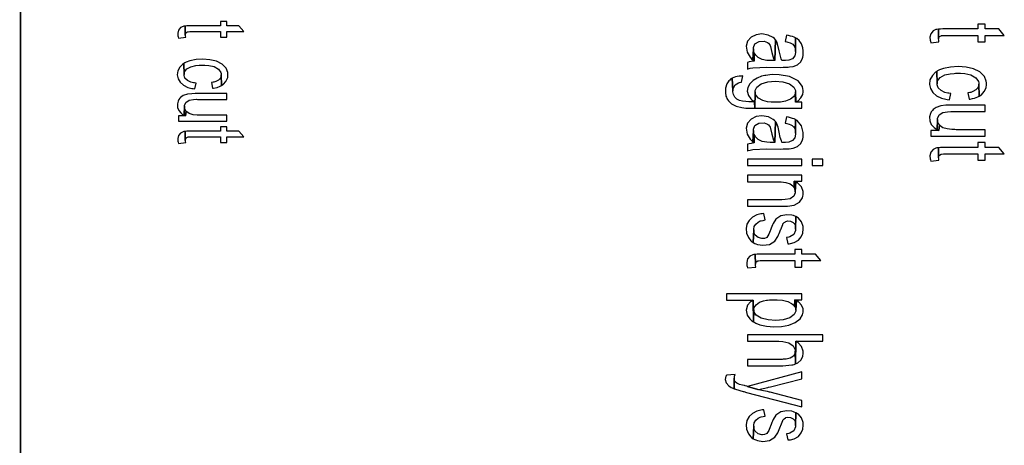
# Model space of a CAD drawing. Extents: x 2.2 to 26.3, y 6 to 33.4.
# Drawn here: x 2.2 to 9.2, y 18.5 to 21.5 of the extents above; entities that cross this region are included whole.
import ezdxf

# ---------------------------------------------------------------- set-up
doc = ezdxf.new("R2010")
doc.units = 0
doc.layers.get('0').update_dxf_attribs({"linetype": 'CONTINUOUS'})

msp = doc.modelspace()

# ---------------------------------------------------------------- linework, layer by layer
at = {"color": 0, "const_width": 0.01167}
msp.add_lwpolyline([(2.22586, 29.1917), (2.22586, 7.18419)], dxfattribs=at)
at = {"color": 0}
for points in [[(3.80251, 21.4225), (3.76753, 21.4625), (3.68332, 21.4625), (3.68332, 21.4925), (3.63747, 21.4925), (3.63747, 21.4625), (3.41585, 21.4625), (3.40169, 21.4617), (3.38917, 21.4608), (3.38997, 21.3992), (3.39085, 21.4058), (3.39501, 21.4133), (3.39583, 21.415), (3.40582, 21.42), (3.41, 21.4208), (3.42085, 21.4217), (3.4375, 21.4225), (3.63747, 21.4225), (3.63747, 21.3817), (3.68332, 21.3817), (3.68332, 21.4225)], [(3.39253, 21.3817), (3.39085, 21.3917), (3.38997, 21.3992), (3.38917, 21.4608), (3.37999, 21.4592), (3.37364, 21.4581), (3.35531, 21.4496), (3.34136, 21.4328), (3.33653, 21.4106), (3.33783, 21.3913), (3.33919, 21.385), (3.34169, 21.3758)], [(8.71332, 21.3492), (8.71164, 21.3608), (8.71083, 21.3692), (8.71001, 21.4383), (8.69917, 21.4367), (8.69228, 21.4357), (8.67236, 21.4262), (8.65614, 21.4067), (8.65001, 21.3812), (8.65147, 21.36), (8.65332, 21.3533), (8.65582, 21.3425)], [(9.17503, 21.395), (9.13585, 21.4408), (9.03999, 21.4408), (9.03999, 21.4742), (8.98915, 21.4742), (8.98915, 21.4408), (8.75917, 21.4408), (8.74001, 21.44), (8.72331, 21.4392), (8.71001, 21.4383), (8.71083, 21.3692), (8.71164, 21.3767), (8.71582, 21.385), (8.7175, 21.3867), (8.72835, 21.3925), (8.73247, 21.3933), (8.74582, 21.395), (8.98915, 21.395), (8.98915, 21.3492), (9.03999, 21.3492), (9.03999, 21.395)], [(7.55832, 21.3633), (7.55165, 21.3717), (7.54204, 21.3794), (7.50803, 21.3965), (7.46326, 21.405), (7.42128, 21.3993), (7.38596, 21.3814), (7.36117, 21.3535), (7.35086, 21.3175), (7.35889, 21.2757), (7.38004, 21.24), (7.38917, 21.23), (7.39833, 21.2217), (7.40332, 21.3008), (7.40294, 21.3093), (7.4139, 21.335), (7.44249, 21.3526), (7.47797, 21.354), (7.50293, 21.3453), (7.50917, 21.34), (7.51585, 21.3308), (7.51665, 21.3308), (7.52001, 21.3233), (7.52311, 21.3153), (7.53331, 21.274), (7.54585, 21.2319), (7.55003, 21.2233), (7.55414, 21.2167)], [(7.75418, 21.275), (7.75418, 21.2775), (7.75435, 21.2847), (7.75136, 21.3064), (7.74186, 21.3342), (7.72558, 21.3582), (7.70888, 21.3725), (7.70247, 21.3758), (7.70085, 21.3767), (7.69997, 21.2817), (7.70019, 21.2739), (7.69456, 21.2503), (7.67796, 21.2296), (7.65256, 21.2186), (7.62869, 21.2162), (7.62082, 21.2167), (7.60499, 21.2167), (7.60417, 21.2183), (7.59885, 21.229), (7.58513, 21.2865), (7.57069, 21.3438), (7.565, 21.3542), (7.55832, 21.3633), (7.55414, 21.2167), (7.53, 21.2167), (7.52165, 21.2167), (7.49642, 21.2179), (7.46511, 21.2239), (7.43733, 21.2376), (7.41872, 21.2554), (7.41417, 21.2625), (7.40918, 21.2708), (7.40831, 21.2125), (7.40082, 21.2125), (7.38667, 21.21), (7.37332, 21.2075), (7.36083, 21.2033), (7.36083, 21.1558), (7.36664, 21.1583), (7.37999, 21.1625), (7.39914, 21.1664), (7.49642, 21.1701), (7.59403, 21.1686), (7.61333, 21.17), (7.63167, 21.1708), (7.64751, 21.1708), (7.65653, 21.1714), (7.68332, 21.1754), (7.7136, 21.1869), (7.73671, 21.2081), (7.74886, 21.2329), (7.75082, 21.2417), (7.75331, 21.2525), (7.75418, 21.2633)], [(7.70085, 21.3767), (7.69, 21.3817), (7.67833, 21.3867), (7.66499, 21.39), (7.65082, 21.3933), (7.63585, 21.3958), (7.6275, 21.3517), (7.63997, 21.3492), (7.64583, 21.3476), (7.66308, 21.3418), (7.68083, 21.3318), (7.69319, 21.3165), (7.69917, 21.2993), (7.69997, 21.2933), (7.69997, 21.2817)], [(7.40918, 21.2708), (7.40582, 21.2808), (7.40419, 21.2908), (7.40332, 21.3008), (7.39833, 21.2217), (7.40831, 21.2125)], [(3.69081, 21.1167), (3.69081, 21.1233), (3.69006, 21.1335), (3.67822, 21.1629), (3.65018, 21.1921), (3.61079, 21.2118), (3.56418, 21.2229), (3.51443, 21.2265), (3.46571, 21.2235), (3.42204, 21.2146), (3.39556, 21.2053), (3.38747, 21.2008), (3.37918, 21.1958), (3.38086, 21.1175), (3.38086, 21.1208), (3.38249, 21.1292), (3.38433, 21.1368), (3.39968, 21.1574), (3.42919, 21.1736), (3.46392, 21.1814), (3.4885, 21.1837), (3.49669, 21.1842), (3.51915, 21.1842), (3.52826, 21.1839), (3.55556, 21.1818), (3.59299, 21.1738), (3.6244, 21.156), (3.64063, 21.1328), (3.64253, 21.1242), (3.64333, 21.115), (3.64583, 21.0408), (3.655, 21.0467), (3.65929, 21.0497), (3.67692, 21.0689), (3.68815, 21.0924), (3.68918, 21.0975), (3.69, 21.1067)], [(3.46582, 21.0575), (3.45503, 21.0583), (3.44868, 21.0592), (3.42985, 21.064), (3.40576, 21.075), (3.38769, 21.0925), (3.38081, 21.1114), (3.38086, 21.1175), (3.37918, 21.1958), (3.37831, 21.195), (3.37093, 21.1899), (3.35146, 21.1701), (3.33653, 21.1431), (3.33263, 21.1151), (3.33882, 21.0881), (3.35411, 21.0633), (3.3775, 21.0426), (3.40815, 21.0274), (3.43571, 21.0201), (3.44499, 21.0192), (3.45833, 21.0175)], [(9.04915, 21.0517), (9.04833, 21.0592), (9.04775, 21.0704), (9.03489, 21.1037), (9.00331, 21.1364), (8.95856, 21.1585), (8.90549, 21.1708), (8.84896, 21.1746), (8.79389, 21.1711), (8.74511, 21.1611), (8.71625, 21.1508), (8.70751, 21.1458), (8.69835, 21.1408), (8.69997, 21.0525), (8.69997, 21.0558), (8.70167, 21.0658), (8.70426, 21.0744), (8.72194, 21.0969), (8.75472, 21.1153), (8.79312, 21.124), (8.82081, 21.1265), (8.83003, 21.1267), (8.84831, 21.1275), (8.85585, 21.1275), (8.86604, 21.1272), (8.89654, 21.1247), (8.93869, 21.1157), (8.97401, 21.0957), (8.99208, 21.0696), (8.99414, 21.06), (8.99501, 21.05), (8.99832, 20.9658), (9.00836, 20.9725), (9.01275, 20.9751), (9.03321, 20.9975), (9.04606, 21.0249), (9.04665, 21.03), (9.04833, 21.04)], [(3.64583, 21.0408), (3.64333, 21.115), (3.64333, 21.1125), (3.64301, 21.1076), (3.63732, 21.0935), (3.62408, 21.0792), (3.60661, 21.0692), (3.59239, 21.0643), (3.58751, 21.0633), (3.57417, 21.0608), (3.58251, 21.0208), (3.59, 21.0225), (3.61501, 21.0275), (3.63667, 21.0358)], [(7.41249, 20.8792), (7.41081, 20.9258), (7.39253, 20.9258), (7.38715, 20.9258), (7.37088, 20.926), (7.34825, 20.9271), (7.32579, 20.93), (7.30469, 20.9356), (7.28624, 20.9447), (7.27154, 20.9582), (7.26187, 20.9769), (7.25836, 20.9956), (7.25836, 21.0017), (7.25331, 21.0925), (7.24414, 21.0867), (7.23583, 21.0792), (7.22999, 21.0736), (7.21615, 21.0531), (7.206, 21.0226), (7.20475, 20.9903), (7.20899, 20.966), (7.21164, 20.9583), (7.21582, 20.9492), (7.22081, 20.9408), (7.22586, 20.9326), (7.24744, 20.9118), (7.28168, 20.8939), (7.3201, 20.8843), (7.34939, 20.8812), (7.35915, 20.8808), (7.37582, 20.88), (7.39415, 20.88)], [(7.32915, 21.1083), (7.31749, 21.1075), (7.30251, 21.1067), (7.28917, 21.105), (7.27582, 21.1017), (7.26417, 21.0975), (7.25331, 21.0925), (7.25836, 21.0017), (7.25917, 21.0125), (7.26019, 21.019), (7.27317, 21.0449), (7.29747, 21.0597), (7.30414, 21.0608), (7.31917, 21.0633)], [(7.75418, 21), (7.75418, 21.0075), (7.7525, 21.0175), (7.74935, 21.0325), (7.71832, 21.0725), (7.65668, 21.1035), (7.58464, 21.116), (7.53543, 21.1172), (7.51915, 21.1158), (7.50499, 21.1142), (7.49164, 21.1117), (7.48361, 21.111), (7.45975, 21.1054), (7.42865, 21.0929), (7.40087, 21.075), (7.37858, 21.0529), (7.3641, 21.0274), (7.35981, 20.9994), (7.36794, 20.97), (7.38417, 20.9464), (7.39085, 20.94), (7.40001, 20.9333), (7.41081, 20.9258), (7.41249, 20.8792), (7.41499, 20.9967), (7.41456, 21.0047), (7.42578, 21.0293), (7.45779, 21.0526), (7.50401, 21.0667), (7.55735, 21.0714), (7.61074, 21.0667), (7.65701, 21.0528), (7.68913, 21.0294), (7.70047, 21.0047), (7.69997, 20.9967), (7.70335, 20.9242), (7.71419, 20.9308), (7.7181, 20.9333), (7.73763, 20.9526), (7.75092, 20.9763), (7.75168, 20.9808), (7.75418, 20.99)], [(8.79665, 20.9842), (8.78418, 20.9858), (8.77701, 20.9867), (8.75564, 20.9918), (8.72831, 21.0043), (8.70785, 21.0243), (8.69993, 21.0456), (8.69997, 21.0525), (8.69835, 21.1408), (8.69749, 21.14), (8.68907, 21.1339), (8.66694, 21.1111), (8.65013, 21.08), (8.64594, 21.0486), (8.65315, 21.0183), (8.67062, 20.9908), (8.6971, 20.9679), (8.7315, 20.951), (8.76215, 20.9428), (8.77251, 20.9417), (8.78749, 20.9392)], [(8.99832, 20.9658), (8.99501, 21.05), (8.99501, 21.0467), (8.9949, 21.0412), (8.98876, 21.025), (8.97379, 21.009), (8.95383, 20.9979), (8.93793, 20.9922), (8.93251, 20.9908), (8.91749, 20.9883), (8.92751, 20.9442), (8.935, 20.945), (8.94997, 20.9475), (8.96332, 20.9517), (8.97586, 20.9558), (8.98753, 20.9608)], [(3.68332, 20.9425), (3.68332, 20.9833), (3.46669, 20.9833), (3.45899, 20.9833), (3.43582, 20.9825), (3.40457, 20.9787), (3.37543, 20.9689), (3.3559, 20.9557), (3.35086, 20.95), (3.345, 20.9408), (3.34169, 20.9367), (3.33882, 20.9308), (3.33371, 20.9112), (3.33458, 20.8861), (3.34424, 20.8629), (3.35732, 20.8474), (3.36253, 20.8433), (3.37082, 20.8367), (3.38086, 20.8308), (3.38336, 20.8933), (3.38336, 20.9003), (3.3929, 20.9211), (3.41656, 20.936), (3.44678, 20.9419), (3.46864, 20.9428), (3.47586, 20.9425), (3.49333, 20.9425)], [(7.74582, 20.8792), (7.74582, 20.9217), (7.69917, 20.9217), (7.69917, 20.985), (7.69586, 20.9758), (7.69081, 20.9675), (7.68571, 20.9606), (7.66439, 20.9442), (7.63049, 20.9301), (7.59364, 20.9236), (7.56717, 20.9224), (7.55832, 20.9225), (7.53668, 20.9225), (7.52826, 20.9231), (7.50293, 20.9258), (7.46912, 20.9342), (7.43956, 20.9501), (7.42193, 20.9693), (7.41835, 20.9767), (7.41585, 20.9867), (7.41499, 20.9967), (7.41249, 20.8792)], [(7.70335, 20.9242), (7.69997, 20.9967), (7.69997, 20.995), (7.69917, 20.985), (7.69917, 20.9217)], [(3.39583, 20.86), (3.38997, 20.8675), (3.38585, 20.8758), (3.38417, 20.8842), (3.38336, 20.8933), (3.38086, 20.8308), (3.39085, 20.8258)], [(9.03999, 20.8558), (9.03999, 20.9017), (8.79665, 20.9017), (8.78808, 20.9015), (8.76232, 20.9006), (8.72667, 20.8961), (8.69353, 20.8847), (8.67199, 20.8699), (8.66667, 20.8633), (8.65918, 20.8533), (8.65668, 20.8483), (8.65338, 20.8415), (8.6474, 20.8193), (8.64828, 20.7915), (8.65924, 20.7658), (8.67415, 20.7481), (8.68001, 20.7433), (8.68918, 20.7367), (8.69997, 20.73), (8.70247, 20.8), (8.70313, 20.8083), (8.71474, 20.8321), (8.74056, 20.8486), (8.77339, 20.8547), (8.79833, 20.8557), (8.80664, 20.8558), (8.82667, 20.8558)], [(3.68332, 20.7892), (3.68332, 20.83), (3.5, 20.83), (3.49333, 20.83), (3.47319, 20.8304), (3.44439, 20.8338), (3.41758, 20.8425), (3.40067, 20.854), (3.39665, 20.8592), (3.39583, 20.86), (3.39085, 20.8258), (3.34082, 20.8258), (3.34082, 20.7892)], [(7.55832, 20.785), (7.55165, 20.7933), (7.5421, 20.8011), (7.50819, 20.8183), (7.46343, 20.8269), (7.42144, 20.8213), (7.38601, 20.8032), (7.36117, 20.7753), (7.35075, 20.7392), (7.35878, 20.6974), (7.38004, 20.6617), (7.38917, 20.6517), (7.39833, 20.6433), (7.40332, 20.7233), (7.40294, 20.7315), (7.41385, 20.7567), (7.44222, 20.7743), (7.4776, 20.7761), (7.50293, 20.7671), (7.50917, 20.7617), (7.51585, 20.7525), (7.51665, 20.7525), (7.52001, 20.7458), (7.52311, 20.7374), (7.53331, 20.696), (7.54585, 20.6539), (7.55003, 20.645), (7.55414, 20.6383)], [(7.75418, 20.6967), (7.75418, 20.6992), (7.75429, 20.7092), (7.74181, 20.756), (7.71137, 20.7932), (7.70247, 20.7983), (7.70085, 20.7992), (7.69997, 20.7033), (7.70014, 20.6954), (7.6945, 20.6717), (7.67806, 20.6513), (7.65278, 20.6407), (7.62879, 20.6381), (7.62082, 20.6383), (7.60499, 20.6383), (7.60417, 20.6408), (7.60021, 20.6486), (7.59224, 20.6739), (7.58475, 20.7099), (7.57726, 20.7451), (7.56917, 20.7689), (7.565, 20.7758), (7.55832, 20.785), (7.55414, 20.6383), (7.53, 20.6383), (7.52181, 20.6383), (7.49707, 20.6396), (7.46517, 20.6458), (7.43668, 20.6599), (7.41846, 20.6774), (7.41417, 20.6842), (7.40918, 20.6933), (7.40831, 20.635), (7.40082, 20.6342), (7.38667, 20.6317), (7.37332, 20.6292), (7.36083, 20.6258), (7.36083, 20.5775), (7.36664, 20.58), (7.37999, 20.5842), (7.39908, 20.5882), (7.49636, 20.5925), (7.59407, 20.5912), (7.61333, 20.5925), (7.64751, 20.5925), (7.65647, 20.5929), (7.68317, 20.5971), (7.71376, 20.6092), (7.73714, 20.6307), (7.74908, 20.6556), (7.75082, 20.6642), (7.75331, 20.6742), (7.75418, 20.685)], [(7.70085, 20.7992), (7.69, 20.8042), (7.67833, 20.8083), (7.66499, 20.8125), (7.65082, 20.8158), (7.63585, 20.8183), (7.6275, 20.7733), (7.63997, 20.7708), (7.65419, 20.7667), (7.66667, 20.7625), (7.67665, 20.7567), (7.68419, 20.7508), (7.685, 20.7508), (7.69499, 20.7358), (7.69749, 20.7258), (7.69997, 20.715), (7.69997, 20.7033)], [(8.7175, 20.7625), (8.71083, 20.7708), (8.70665, 20.7808), (8.70335, 20.79), (8.70247, 20.8), (8.69997, 20.73), (8.71164, 20.7233)], [(3.80251, 20.6775), (3.76753, 20.7183), (3.68332, 20.7183), (3.68332, 20.7475), (3.63747, 20.7475), (3.63747, 20.7183), (3.43332, 20.7183), (3.41585, 20.7175), (3.40169, 20.7175), (3.38917, 20.7158), (3.38997, 20.655), (3.39085, 20.6608), (3.39501, 20.6683), (3.39583, 20.67), (3.40582, 20.6758), (3.41, 20.6767), (3.42085, 20.6775), (3.63747, 20.6775), (3.63747, 20.6367), (3.68332, 20.6367), (3.68332, 20.6775)], [(9.03999, 20.6825), (9.03999, 20.7283), (8.83415, 20.7283), (8.82661, 20.7286), (8.80376, 20.7296), (8.77154, 20.7331), (8.74169, 20.7425), (8.72271, 20.7558), (8.71832, 20.7617), (8.7175, 20.7625), (8.71164, 20.7233), (8.655, 20.7233), (8.655, 20.6825)], [(3.39253, 20.6367), (3.39085, 20.6467), (3.38997, 20.655), (3.38917, 20.7158), (3.37999, 20.715), (3.37364, 20.7136), (3.35553, 20.7047), (3.34147, 20.6882), (3.33653, 20.6667), (3.33783, 20.6471), (3.33919, 20.6408), (3.34169, 20.6308)], [(7.40918, 20.6933), (7.40582, 20.7025), (7.40419, 20.7125), (7.40332, 20.7233), (7.39833, 20.6433), (7.40831, 20.635)], [(8.71332, 20.5117), (8.71164, 20.5225), (8.71083, 20.5317), (8.71001, 20.6008), (8.69917, 20.5992), (8.69228, 20.5982), (8.67242, 20.5888), (8.65619, 20.5692), (8.65001, 20.5438), (8.65147, 20.5226), (8.65332, 20.5158), (8.65582, 20.505)], [(9.17503, 20.5575), (9.13585, 20.6033), (9.03999, 20.6033), (9.03999, 20.6367), (8.98915, 20.6367), (8.98915, 20.6033), (8.76833, 20.6033), (8.75917, 20.6025), (8.74001, 20.6025), (8.72331, 20.6017), (8.71001, 20.6008), (8.71083, 20.5317), (8.71164, 20.5383), (8.71582, 20.5475), (8.7175, 20.5492), (8.72835, 20.555), (8.73247, 20.5558), (8.74582, 20.5575), (8.98915, 20.5575), (8.98915, 20.5117), (9.03999, 20.5117), (9.03999, 20.5575)], [(7.36083, 20.4758), (7.74582, 20.4758), (7.74582, 20.5208), (7.36083, 20.5208), (7.36083, 20.4758)], [(7.81749, 20.4758), (7.89253, 20.4758), (7.89253, 20.5208), (7.81749, 20.5208), (7.81749, 20.4758)], [(7.74582, 20.365), (7.74582, 20.4058), (7.36083, 20.4058), (7.36083, 20.36), (7.57086, 20.36), (7.57807, 20.3601), (7.59967, 20.3593), (7.632, 20.3551), (7.66211, 20.345), (7.68028, 20.3324), (7.68419, 20.3267), (7.69, 20.3175), (7.69081, 20.365)], [(7.75418, 20.2792), (7.75418, 20.2842), (7.75375, 20.2919), (7.74251, 20.3235), (7.71962, 20.3481), (7.71332, 20.3525), (7.70247, 20.3592), (7.69749, 20.2892), (7.69754, 20.2813), (7.68718, 20.2574), (7.66124, 20.2404), (7.62776, 20.2337), (7.60319, 20.2325), (7.595, 20.2325), (7.36083, 20.2325), (7.36083, 20.1867), (7.5975, 20.1867), (7.60932, 20.1868), (7.64464, 20.1881), (7.69026, 20.1958), (7.72825, 20.2171), (7.74935, 20.2472), (7.7525, 20.2583), (7.75418, 20.2683)], [(7.70247, 20.3592), (7.69081, 20.365), (7.69, 20.3175), (7.69417, 20.3083), (7.69667, 20.2992), (7.69749, 20.2892)], [(7.48583, 20.09), (7.47586, 20.135), (7.465, 20.1342), (7.45546, 20.1333), (7.42708, 20.126), (7.39606, 20.1096), (7.37261, 20.0869), (7.35736, 20.0594), (7.35101, 20.029), (7.35417, 19.9972), (7.36751, 19.966), (7.38476, 19.9431), (7.39165, 19.9367), (7.40169, 19.93), (7.40582, 20.02), (7.4056, 20.0258), (7.40886, 20.0435), (7.41922, 20.0614), (7.4356, 20.075), (7.45122, 20.0831), (7.45665, 20.085), (7.47081, 20.0875)], [(7.70335, 20.1142), (7.69168, 20.1192), (7.685, 20.1217), (7.67367, 20.1244), (7.63824, 20.1275), (7.59619, 20.1194), (7.56185, 20.096), (7.5421, 20.066), (7.53836, 20.055), (7.53331, 20.0442), (7.52832, 20.0317), (7.52414, 20.0183), (7.52197, 20.0138), (7.51226, 19.9886), (7.49735, 19.9671), (7.49251, 19.9642), (7.48085, 19.96), (7.46669, 19.9583), (7.46169, 19.9583), (7.43528, 19.966), (7.41465, 19.9835), (7.41249, 19.9883), (7.40831, 19.9975), (7.40668, 20.0083), (7.40582, 20.02), (7.40169, 19.93), (7.41249, 19.9242), (7.41997, 19.9217), (7.43164, 19.9175), (7.46897, 19.9114), (7.51563, 19.9169), (7.55447, 19.9404), (7.57633, 19.9724), (7.58003, 19.9842), (7.58415, 19.995), (7.58919, 20.0067), (7.59418, 20.02), (7.59565, 20.0236), (7.60997, 20.059), (7.61165, 20.0625), (7.61914, 20.0717), (7.62831, 20.0775), (7.63232, 20.0799), (7.64654, 20.0832), (7.66575, 20.0811), (7.68294, 20.0724), (7.69299, 20.0617), (7.69499, 20.0575), (7.69835, 20.0483), (7.69997, 20.0375), (7.70085, 20.025)], [(7.75418, 20.0283), (7.75418, 20.0383), (7.75347, 20.0451), (7.74192, 20.0775), (7.72011, 20.1037), (7.71419, 20.1075), (7.70335, 20.1142), (7.70085, 20.025), (7.70085, 20.0157), (7.6881, 19.9874), (7.66015, 19.9703), (7.6525, 19.9683), (7.63747, 19.9658), (7.64665, 19.9217), (7.655, 19.9225), (7.66411, 19.9236), (7.69092, 19.9307), (7.72011, 19.9467), (7.7411, 19.9717), (7.75119, 19.9978), (7.7525, 20.0067), (7.75418, 20.0175)], [(7.41917, 19.7575), (7.41749, 19.7683), (7.41667, 19.7775), (7.41585, 19.8467), (7.405, 19.845), (7.39779, 19.8438), (7.37711, 19.8343), (7.36143, 19.8154), (7.3559, 19.7906), (7.35699, 19.7687), (7.35835, 19.7617), (7.36165, 19.7508)], [(7.87999, 19.8033), (7.84082, 19.8483), (7.74582, 19.8483), (7.74582, 19.8825), (7.69499, 19.8825), (7.69499, 19.8483), (7.44499, 19.8483), (7.42914, 19.8475), (7.41585, 19.8467), (7.41667, 19.7775), (7.41749, 19.7842), (7.42085, 19.7925), (7.42333, 19.795), (7.43419, 19.8008), (7.43832, 19.8017), (7.45085, 19.8025), (7.47, 19.8033), (7.69499, 19.8033), (7.69499, 19.7575), (7.74582, 19.7575), (7.74582, 19.8033)], [(7.74582, 19.5267), (7.74582, 19.5683), (7.21332, 19.5683), (7.21332, 19.5225), (7.40082, 19.5225), (7.4025, 19.3708), (7.40582, 19.455), (7.40668, 19.465), (7.40886, 19.4719), (7.42176, 19.491), (7.44515, 19.5082), (7.47325, 19.5186), (7.49517, 19.5232), (7.5025, 19.5242), (7.51753, 19.5258), (7.53331, 19.5267), (7.54275, 19.5268), (7.57107, 19.5264), (7.60894, 19.5228), (7.64529, 19.5133), (7.6709, 19.5007), (7.67833, 19.495), (7.6875, 19.4875), (7.69417, 19.4792), (7.69586, 19.5267)], [(7.4025, 19.3708), (7.40082, 19.5225), (7.39085, 19.5167), (7.38254, 19.511), (7.36203, 19.4871), (7.35206, 19.4533), (7.35981, 19.4183), (7.3769, 19.3921), (7.38417, 19.385), (7.39253, 19.3775)], [(7.75418, 19.4483), (7.75418, 19.4558), (7.75358, 19.4628), (7.74333, 19.489), (7.72368, 19.5093), (7.71832, 19.5133), (7.70751, 19.52), (7.70335, 19.4525), (7.7035, 19.4447), (7.69168, 19.4211), (7.65944, 19.3987), (7.61339, 19.3851), (7.56011, 19.3801), (7.50618, 19.3838), (7.45822, 19.3958), (7.42285, 19.4164), (7.40771, 19.4375), (7.40668, 19.445), (7.40582, 19.455), (7.4025, 19.3708), (7.41249, 19.365), (7.42079, 19.36), (7.44846, 19.3494), (7.49485, 19.3389), (7.54736, 19.3344), (7.60172, 19.3367), (7.65365, 19.3465), (7.69883, 19.3644), (7.73296, 19.3915), (7.74946, 19.4186), (7.75168, 19.4283), (7.75418, 19.4383)], [(7.70751, 19.52), (7.69586, 19.5267), (7.69417, 19.4792), (7.69917, 19.4708), (7.70247, 19.4617), (7.70335, 19.4525)], [(7.89253, 19.2333), (7.89253, 19.2792), (7.36083, 19.2792), (7.36083, 19.2333), (7.57167, 19.2333), (7.58165, 19.2339), (7.61176, 19.2321), (7.65196, 19.2221), (7.68371, 19.2001), (7.69769, 19.1721), (7.69835, 19.1625), (7.69917, 19.0725), (7.70167, 19.2333)], [(7.75418, 19.1525), (7.75418, 19.1567), (7.75413, 19.1639), (7.74169, 19.1964), (7.71815, 19.2226), (7.71251, 19.2267), (7.70167, 19.2333), (7.69917, 19.0725), (7.71083, 19.0775), (7.71625, 19.0806), (7.73731, 19.1003), (7.75087, 19.1258), (7.7525, 19.1317), (7.75418, 19.1417)], [(7.69917, 19.0725), (7.69835, 19.1625), (7.69749, 19.1542), (7.6964, 19.1472), (7.68517, 19.1276), (7.66228, 19.1132), (7.6339, 19.1071), (7.61225, 19.1054), (7.60499, 19.105), (7.36083, 19.105), (7.36083, 19.06), (7.60499, 19.06), (7.61106, 19.0599), (7.67497, 19.0653), (7.68083, 19.0667), (7.69081, 19.0692)], [(7.27333, 18.9975), (7.21251, 18.9925), (7.21251, 18.9917), (7.20904, 18.9854), (7.20443, 18.9633), (7.21067, 18.9382), (7.22803, 18.9176), (7.24664, 18.906), (7.25331, 18.9033), (7.26665, 18.8975), (7.26753, 18.9708), (7.26833, 18.9767), (7.27001, 18.9867)], [(7.74582, 18.9667), (7.74582, 19.0158), (7.36003, 18.9142), (7.43332, 18.8908), (7.43972, 18.8922), (7.50375, 18.9058), (7.50999, 18.9075), (7.52251, 18.9108)], [(7.74582, 18.7692), (7.74582, 18.815), (7.52165, 18.8725), (7.51585, 18.8742), (7.5025, 18.8767), (7.48915, 18.88), (7.47499, 18.8833), (7.46164, 18.8858), (7.43332, 18.8908), (7.36003, 18.9142), (7.35667, 18.915), (7.34418, 18.9175), (7.33951, 18.9192), (7.32508, 18.9228), (7.30496, 18.9283), (7.28657, 18.9368), (7.27507, 18.9468), (7.27251, 18.9508), (7.26915, 18.96), (7.26753, 18.9708), (7.26665, 18.8975), (7.27165, 18.8958), (7.27675, 18.894), (7.33062, 18.8779), (7.33583, 18.8767), (7.35417, 18.8717)], [(7.48583, 18.7033), (7.47586, 18.7483), (7.465, 18.7475), (7.45546, 18.7467), (7.42708, 18.7393), (7.39606, 18.7229), (7.37261, 18.7003), (7.35736, 18.6728), (7.35101, 18.6424), (7.35417, 18.6106), (7.36751, 18.5793), (7.38476, 18.5564), (7.39165, 18.55), (7.40169, 18.5433), (7.40582, 18.6333), (7.4056, 18.6392), (7.40886, 18.6568), (7.41922, 18.6747), (7.4356, 18.6883), (7.45122, 18.6964), (7.45665, 18.6983), (7.47081, 18.7008)], [(7.70335, 18.7275), (7.69168, 18.7325), (7.685, 18.735), (7.67361, 18.7379), (7.63797, 18.7408), (7.59608, 18.7329), (7.56201, 18.7094), (7.54221, 18.6793), (7.53836, 18.6683), (7.53331, 18.6575), (7.52832, 18.645), (7.52414, 18.6317), (7.52197, 18.6271), (7.51226, 18.6019), (7.49735, 18.5804), (7.49251, 18.5775), (7.48085, 18.5733), (7.46669, 18.5717), (7.46169, 18.5717), (7.43528, 18.5793), (7.41465, 18.5968), (7.41249, 18.6017), (7.40831, 18.6108), (7.40668, 18.6217), (7.40582, 18.6333), (7.40169, 18.5433), (7.41249, 18.5383), (7.41997, 18.535), (7.43164, 18.5308), (7.46897, 18.5247), (7.51563, 18.5303), (7.55447, 18.5538), (7.57633, 18.5857), (7.58003, 18.5975), (7.58415, 18.6083), (7.58919, 18.62), (7.59418, 18.6333), (7.59565, 18.6369), (7.60997, 18.6724), (7.61165, 18.6758), (7.61914, 18.685), (7.62831, 18.6908), (7.63232, 18.6932), (7.64654, 18.6965), (7.66575, 18.6944), (7.68294, 18.6857), (7.69299, 18.675), (7.69499, 18.6708), (7.69835, 18.6617), (7.69997, 18.6508), (7.70085, 18.6383)], [(7.75418, 18.6417), (7.75418, 18.6517), (7.75347, 18.6585), (7.74192, 18.6908), (7.72011, 18.7171), (7.71419, 18.7208), (7.70335, 18.7275), (7.70085, 18.6383), (7.70085, 18.629), (7.6881, 18.6007), (7.66015, 18.5836), (7.6525, 18.5817), (7.63747, 18.5792), (7.64665, 18.535), (7.655, 18.5358), (7.66411, 18.5369), (7.69092, 18.544), (7.72011, 18.56), (7.7411, 18.585), (7.75119, 18.6111), (7.7525, 18.62), (7.75418, 18.6308)]]:
    msp.add_lwpolyline(points, close=True, dxfattribs=at)

doc.saveas('drawing.dxf')
